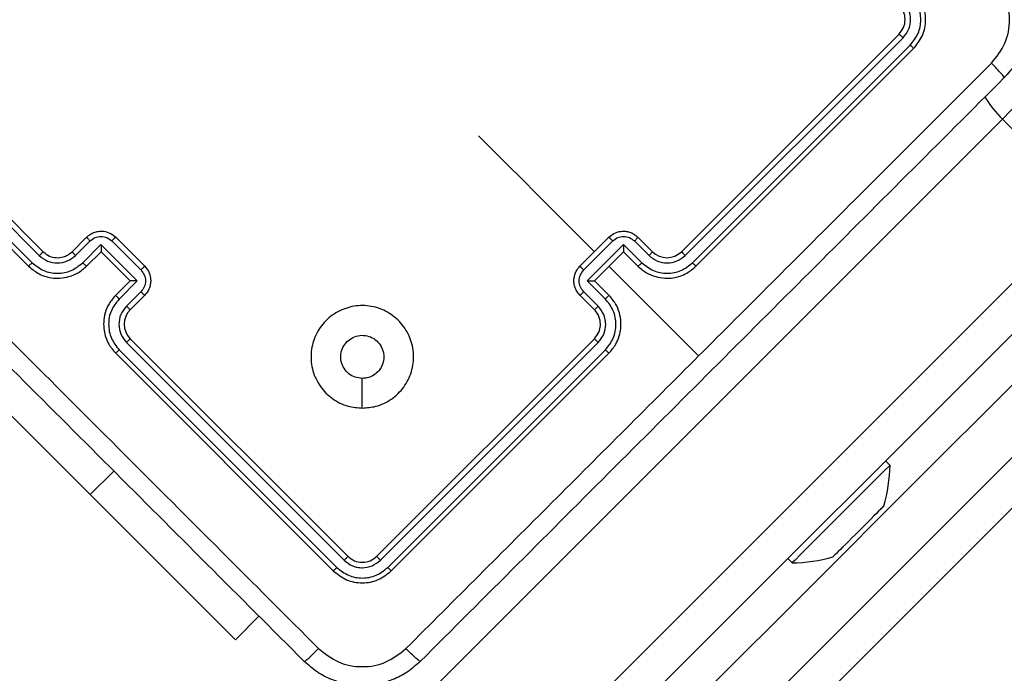
# Model space of a CAD drawing. Units: millimetres. Extents: x 667 to 1767, y 1585 to 2634.
# Drawn here: x 1418 to 1428, y 1882 to 1888 of the extents above; entities that cross this region are included whole.
import ezdxf

# ---------------------------------------------------------------- set-up
doc = ezdxf.new("R2010")
doc.units = ezdxf.units.MM
doc.header["$LTSCALE"] = 100
doc.header["$PDSIZE"] = -1
doc.layers.add('STREFA', color=6, linetype='Continuous')
doc.dimstyles.new('ISO-25', dxfattribs={"dimtxt": 2.5, "dimasz": 2.5, "dimexe": 1.25, "dimexo": 0.625, "dimtad": 1, "dimtxsty": 'Standard', "dimcen": 2.5, "dimadec": 0, "dimazin": 0, "dimtfac": 1, "dimtmove": 0, "dimatfit": 3, "dimfxl": 1, "dimarcsym": 0})

# ---------------------------------------------------------------- blocks, each defined once
blk = doc.blocks.new('*D3')
at = {"layer": 'Defpoints', "color": 0, "transparency": 16777216}
for p in [(1579.2796, 2440.8084), (666.7682, 1892.1364), (1579.2796, 1888.1279)]:
    blk.add_point(p, dxfattribs=at)
at = {"layer": 'STREFA', "color": 0, "lineweight": -2, "transparency": 16777216}
for p, q in [((666.7682, 1902.1364), (666.7682, 2450.8084)), ((1579.2796, 1898.1279), (1579.2796, 2450.8084)), ((702.3282, 2440.8084), (1543.7196, 2440.8084))]:
    blk.add_line(p, q, dxfattribs=at)
at = {"layer": 'STREFA', "color": 0, "transparency": 16777216}
for points in [[(702.3282, 2446.735), (702.3282, 2434.8817), (666.7682, 2440.8084)], [(1543.7196, 2434.8817), (1543.7196, 2446.735), (1579.2796, 2440.8084)]]:
    blk.add_solid(points, dxfattribs=at)
at = {"layer": 'STREFA', "color": 0, "transparency": 16777216, "insert": (1123.0239, 2463.5484), "char_height": 15, "attachment_point": 5}
blk.add_mtext('913', dxfattribs=at)
blk = doc.blocks.new('*D4')
at = {"layer": 'Defpoints', "color": 0, "transparency": 16777216}
for p in [(937.7469, 2121.7547), (1655.7182, 2121.7547), (898.5652, 1734.5018)]:
    blk.add_point(p, dxfattribs=at)
at = {"layer": 'STREFA', "color": 0, "lineweight": -2, "transparency": 16777216}
for p, q in [((947.7469, 2121.7547), (1665.7182, 2121.7547)), ((1655.7182, 1770.0618), (1655.7182, 2086.1947)), ((908.5652, 1734.5018), (1665.7182, 1734.5018))]:
    blk.add_line(p, q, dxfattribs=at)
at = {"layer": 'STREFA', "color": 0, "transparency": 16777216}
for points in [[(1661.6448, 2086.1947), (1649.7915, 2086.1947), (1655.7182, 2121.7547)], [(1649.7915, 1770.0618), (1661.6448, 1770.0618), (1655.7182, 1734.5018)]]:
    blk.add_solid(points, dxfattribs=at)
at = {"layer": 'STREFA', "color": 0, "transparency": 16777216, "insert": (1632.9782, 1928.1282), "char_height": 15, "attachment_point": 5, "rotation": 90}
blk.add_mtext('387', dxfattribs=at)
blk = doc.blocks.new('*D5')
at = {"layer": 'Defpoints', "color": 0, "transparency": 16777216}
for p in [(1429.2796, 2395.6967), (816.7682, 1892.1364), (1429.2796, 1884.7295)]:
    blk.add_point(p, dxfattribs=at)
at = {"layer": 'STREFA', "color": 0, "lineweight": -2, "transparency": 16777216}
for p, q in [((816.7682, 1902.1364), (816.7682, 2405.6967)), ((1429.2796, 1894.7295), (1429.2796, 2405.6967)), ((852.3282, 2395.6967), (1393.7196, 2395.6967))]:
    blk.add_line(p, q, dxfattribs=at)
at = {"layer": 'STREFA', "color": 0, "transparency": 16777216}
for points in [[(852.3282, 2401.6233), (852.3282, 2389.77), (816.7682, 2395.6967)], [(1393.7196, 2389.77), (1393.7196, 2401.6233), (1429.2796, 2395.6967)]]:
    blk.add_solid(points, dxfattribs=at)
at = {"layer": 'STREFA', "color": 0, "transparency": 16777216, "insert": (1123.0239, 2418.4367), "char_height": 15, "attachment_point": 5}
blk.add_mtext('613', dxfattribs=at)
blk = doc.blocks.new('*D6')
at = {"layer": 'Defpoints', "color": 0, "transparency": 16777216}
for p in [(948.9683, 2321.7547), (948.9683, 1584.5018), (1757.2195, 1584.5018)]:
    blk.add_point(p, dxfattribs=at)
at = {"layer": 'STREFA', "color": 0, "lineweight": -2, "transparency": 16777216}
for p, q in [((958.9683, 2321.7547), (1767.2195, 2321.7547)), ((1757.2195, 2286.1947), (1757.2195, 1620.0618)), ((958.9683, 1584.5018), (1767.2195, 1584.5018))]:
    blk.add_line(p, q, dxfattribs=at)
at = {"layer": 'STREFA', "color": 0, "transparency": 16777216}
for points in [[(1763.1461, 2286.1947), (1751.2928, 2286.1947), (1757.2195, 2321.7547)], [(1751.2928, 1620.0618), (1763.1461, 1620.0618), (1757.2195, 1584.5018)]]:
    blk.add_solid(points, dxfattribs=at)
at = {"layer": 'STREFA', "color": 0, "transparency": 16777216, "insert": (1734.4795, 1953.1282), "char_height": 15, "attachment_point": 5, "rotation": 90}
blk.add_mtext('737', dxfattribs=at)

msp = doc.modelspace()

# ---------------------------------------------------------------- linework, layer by layer
at = {"color": 7, "linetype": 'Continuous', "lineweight": 25}
for p, q in [((1416.1609, 1888.2683), (1418.2823, 1886.147)), ((1424.5048, 1886.147), (1426.6261, 1888.2683)), ((1416.1221, 1888.2328), (1418.2449, 1886.1101)), ((1424.5422, 1886.1101), (1426.665, 1888.2328)), ((1416.0195, 1888.1269), (1418.1408, 1886.0056)), ((1416.0514, 1888.162), (1418.1741, 1886.0394)), ((1424.613, 1886.0394), (1426.7357, 1888.162)), ((1424.6462, 1886.0056), (1426.7676, 1888.1269)), ((1418.7419, 1883.7781), (1414.8882, 1887.6319)), ((1427.6342, 1887.4398), (1402.8751, 1862.6807)), ((1427.6342, 1887.4398), (1428.4827, 1886.5913)), ((1403.7236, 1861.8322), (1428.4827, 1886.5913)), ((1428.7911, 1886.4047), (1404.032, 1861.6456)), ((1418.5651, 1886.147), (1418.7065, 1886.2884)), ((1418.5987, 1886.1101), (1418.7402, 1886.2516)), ((1418.9525, 1886.2516), (1419.2355, 1885.9686)), ((1418.9894, 1886.2884), (1419.2722, 1886.0056)), ((1423.5149, 1886.0056), (1423.7977, 1886.2884)), ((1423.5516, 1885.9686), (1423.8346, 1886.2516)), ((1424.0469, 1886.2516), (1424.1884, 1886.1101)), ((1424.0805, 1886.2884), (1424.222, 1886.147)), ((1418.6694, 1886.0394), (1418.8463, 1886.2163)), ((1418.8463, 1886.2163), (1419.2001, 1885.8625)), ((1423.587, 1885.8625), (1423.9408, 1886.2163)), ((1423.9408, 1886.2163), (1424.1177, 1886.0394)), ((1418.7065, 1886.0056), (1418.848, 1886.147)), ((1418.848, 1886.147), (1418.8479, 1886.147)), ((1418.848, 1886.147), (1419.1308, 1885.8641)), ((1423.6563, 1885.8641), (1423.9391, 1886.147)), ((1423.9391, 1886.147), (1424.0805, 1886.0056)), ((1423.9391, 1886.147), (1423.9392, 1886.147)), ((1423.7977, 1886.0056), (1424.6725, 1885.1307)), ((1419.1308, 1885.8641), (1418.9894, 1885.7227)), ((1419.2001, 1885.8625), (1419.0232, 1885.6856)), ((1419.1308, 1885.8641), (1419.1308, 1885.8641)), ((1423.7639, 1885.6856), (1423.587, 1885.8625)), ((1423.6563, 1885.8641), (1423.6562, 1885.8641)), ((1423.7977, 1885.7227), (1423.6563, 1885.8641)), ((1419.2355, 1885.7564), (1419.094, 1885.6148)), ((1419.2722, 1885.7227), (1419.1308, 1885.5813)), ((1423.6563, 1885.5813), (1423.5149, 1885.7227)), ((1423.6931, 1885.6148), (1423.5516, 1885.7564)), ((1419.1308, 1885.2984), (1421.2521, 1883.1771)), ((1421.535, 1883.1771), (1423.6563, 1885.2984)), ((1419.094, 1885.261), (1421.2167, 1883.1383)), ((1421.5704, 1883.1383), (1423.6931, 1885.261)), ((1418.9894, 1885.157), (1421.1107, 1883.0357)), ((1419.0232, 1885.1903), (1421.1459, 1883.0675)), ((1421.6412, 1883.0675), (1423.7639, 1885.1903)), ((1421.6764, 1883.0357), (1423.7977, 1885.157)), ((1426.5377, 1884.0665), (1426.4953, 1884.1089)), ((1425.5407, 1883.1543), (1425.5831, 1883.1119)), ((1420.1561, 1882.3639), (1420.3859, 1882.5938))]:
    msp.add_line(p, q, dxfattribs=at)
at = {"color": 8, "linetype": 'Continuous', "lineweight": 25}
msp.add_line((1418.7419, 1883.7781), (1418.9717, 1884.008), dxfattribs=at)
at = {"color": 7, "linetype": 'Continuous', "lineweight": 25, "flags": 128}
for points in [[(1428.0747, 1887.8804), (1428.0656, 1887.8712), (1428.0388, 1887.8444), (1427.9956, 1887.8012), (1427.9382, 1887.7439), (1427.8697, 1887.6754), (1427.7936, 1887.5992), (1427.7137, 1887.5193), (1427.6342, 1887.4398)], [(1422.5268, 1887.2764), (1422.6681, 1887.1352), (1422.8093, 1886.994), (1422.9505, 1886.8528), (1423.0917, 1886.7116), (1423.2328, 1886.5704), (1423.374, 1886.4292), (1423.5151, 1886.2881), (1423.6563, 1886.147)], [(1429.1775, 1885.0941), (1428.2076, 1884.1242), (1427.222, 1883.1385), (1426.221, 1882.1376), (1425.2052, 1881.1217), (1424.1749, 1880.0915), (1423.1307, 1879.0472), (1422.0729, 1877.9895), (1421.0022, 1876.9188), (1419.9189, 1875.8354), (1418.8691, 1874.7857)], [(1421.3935, 1884.622), (1421.3935, 1884.7668), (1421.3935, 1884.9116)], [(1426.5377, 1884.0665), (1426.5249, 1884.0536), (1426.4869, 1884.0157), (1426.4261, 1883.9548), (1426.3454, 1883.8742), (1426.2495, 1883.7782), (1426.1433, 1883.6721), (1426.0327, 1883.5614), (1425.9235, 1883.4523), (1425.8218, 1883.3505), (1425.7329, 1883.2616), (1425.6616, 1883.1904), (1425.6119, 1883.1407), (1425.5863, 1883.1151), (1425.5831, 1883.1119)], [(1418.7419, 1883.7781), (1418.9432, 1883.5769), (1419.1403, 1883.3797), (1419.3294, 1883.1907), (1419.5065, 1883.0136), (1419.668, 1882.852), (1419.8107, 1882.7094), (1419.9316, 1882.5884), (1420.0283, 1882.4917), (1420.0988, 1882.4212), (1420.1417, 1882.3783), (1420.1561, 1882.3639)], [(1426.4445, 1883.6338), (1426.4265, 1883.6158), (1426.4051, 1883.5945), (1426.3808, 1883.5701), (1426.3539, 1883.5432), (1426.3248, 1883.5142), (1426.2942, 1883.4835), (1426.2624, 1883.4518), (1426.2301, 1883.4195)], [(1426.2301, 1883.4195), (1426.1978, 1883.3872), (1426.1661, 1883.3554), (1426.1354, 1883.3248), (1426.1064, 1883.2957), (1426.0795, 1883.2688), (1426.0551, 1883.2445), (1426.0338, 1883.2231), (1426.0158, 1883.2052)], [(1426.0158, 1883.2052), (1426.0015, 1883.1908), (1425.9911, 1883.1804), (1425.9848, 1883.1741), (1425.9826, 1883.172)]]:
    msp.add_lwpolyline(points, dxfattribs=at)
at = {"color": 8, "linetype": 'Continuous', "lineweight": 25, "flags": 128}
for points in [[(1428.7308, 1885.8495), (1427.7568, 1884.8755), (1426.767, 1883.8856), (1425.7618, 1882.8804), (1424.7416, 1881.8603), (1423.707, 1880.8256), (1422.6583, 1879.777), (1421.5961, 1878.7147), (1420.5208, 1877.6394), (1419.4329, 1876.5515), (1418.3328, 1875.4515), (1418.2681, 1875.3867)], [(1418.6216, 1875.0331), (1418.6864, 1875.0979), (1419.7864, 1876.198), (1420.8743, 1877.2859), (1421.9496, 1878.3612), (1423.0119, 1879.4234), (1424.0605, 1880.4721), (1425.0952, 1881.5067), (1426.1153, 1882.5269), (1427.1205, 1883.5321), (1428.1104, 1884.5219), (1429.0844, 1885.4959)]]:
    msp.add_lwpolyline(points, dxfattribs=at)
at = {"color": 8, "linetype": 'Continuous', "lineweight": 25}
msp.add_arc((1428.3068, 1888.1442), 0.974, 209.72966, 226.32214, dxfattribs=at)
at = {"color": 7, "linetype": 'Continuous', "lineweight": 25}
for centre, radius, start, end in [((1424.3634, 1886.2884), 0.2, 225.00801, 314.99199), ((1419.2722, 1885.4399), 0.2, 135.00183, 224.99817), ((1425.0379, 1884.0878), 1.5, 343.70488, 359.184), ((1402.4797, 1907.6267), 33.9112, 314.9665, 315.04573), ((1425.5618, 1884.6117), 1.5, 270.816, 286.29512)]:
    msp.add_arc(centre, radius, start, end, dxfattribs=at)
for points, knots in [([(1427.6514, 1888.9754), (1427.6877, 1888.9345), (1427.7593, 1888.8539), (1427.8549, 1888.6664), (1427.906, 1888.4096), (1427.8549, 1888.1528), (1427.7592, 1887.9654), (1427.6877, 1887.8848), (1427.6514, 1887.844)], [0, 0, 0, 0, 0.13054, 0.257574, 0.500012, 0.742672, 0.869625, 1, 1, 1, 1]), ([(1427.5263, 1887.9843), (1427.5756, 1888.0464), (1427.6741, 1888.1706), (1427.7167, 1888.4097), (1427.6737, 1888.6485), (1427.5754, 1888.7729), (1427.5263, 1888.8351)], [0, 0, 0, 0, 0.249961, 0.500057, 0.749959, 1, 1, 1, 1]), ([(1426.7357, 1888.162), (1426.7641, 1888.1983), (1426.8209, 1888.2707), (1426.8424, 1888.3872), (1426.8338, 1888.4781), (1426.8078, 1888.567), (1426.7645, 1888.6213), (1426.7357, 1888.6574)], [0, 0, 0, 0, 0.249612, 0.499235, 0.623808, 0.749845, 1, 1, 1, 1]), ([(1426.7676, 1888.1269), (1426.8004, 1888.1682), (1426.8659, 1888.2507), (1426.8941, 1888.4096), (1426.866, 1888.5686), (1426.8004, 1888.6512), (1426.7676, 1888.6926)], [0, 0, 0, 0, 0.249969, 0.499866, 0.749862, 1, 1, 1, 1]), ([(1426.665, 1888.2328), (1426.6855, 1888.2586), (1426.7164, 1888.2974), (1426.735, 1888.3608), (1426.7411, 1888.4258), (1426.7258, 1888.509), (1426.6852, 1888.5607), (1426.665, 1888.5866)], [0, 0, 0, 0, 0.250156, 0.376153, 0.500799, 0.750369, 1, 1, 1, 1]), ([(1426.6261, 1888.2683), (1426.6425, 1888.2889), (1426.6753, 1888.3302), (1426.6894, 1888.4097), (1426.6753, 1888.4892), (1426.6425, 1888.5305), (1426.6261, 1888.5511)], [0, 0, 0, 0, 0.25, 0.499884, 0.749829, 1, 1, 1, 1]), ([(1426.6261, 1888.2683), (1426.6271, 1888.2678), (1426.6291, 1888.2669), (1426.6396, 1888.2574), (1426.6523, 1888.2454), (1426.6607, 1888.237), (1426.665, 1888.2328)], [0, 0, 0, 0, 0.2798138, 0.5589813, 0.7795327, 1, 1, 1, 1]), ([(1426.7357, 1888.162), (1426.7406, 1888.157), (1426.7505, 1888.147), (1426.761, 1888.1356), (1426.7669, 1888.1286), (1426.7673, 1888.1275), (1426.7676, 1888.1269)], [0, 0, 0, 0, 0.279732, 0.559198, 0.779511, 1, 1, 1, 1]), ([(1415.2608, 1887.9843), (1415.8947, 1887.3505), (1417.1625, 1886.0828), (1419.0666, 1884.1787), (1420.3343, 1882.9109), (1420.9681, 1882.2769)], [0, 0, 0, 0, 0.333335, 0.666664, 1, 1, 1, 1]), ([(1424.6725, 1885.1307), (1425.1484, 1885.6066), (1426.1002, 1886.5583), (1427.0509, 1887.509), (1427.5263, 1887.9843)], [0, 0, 0, 0, 0.499992, 1, 1, 1, 1]), ([(1427.6514, 1887.844), (1427.6503, 1887.847), (1427.6481, 1887.8531), (1427.6206, 1887.8855), (1427.5787, 1887.9309), (1427.5438, 1887.9665), (1427.5263, 1887.9843)], [0, 0, 0, 0, 0.249938, 0.499887, 0.749589, 1, 1, 1, 1]), ([(1420.8279, 1882.1518), (1420.1957, 1882.7839), (1418.9313, 1884.0484), (1417.0322, 1885.9474), (1415.7678, 1887.2119), (1415.1356, 1887.844)], [0, 0, 0, 0, 0.333296, 0.666701, 1, 1, 1, 1]), ([(1427.6514, 1887.844), (1427.0193, 1887.2119), (1425.7549, 1885.9474), (1423.8558, 1884.0484), (1422.5914, 1882.7839), (1421.9592, 1882.1518)], [0, 0, 0, 0, 0.333296, 0.666701, 1, 1, 1, 1]), ([(1418.7065, 1886.2884), (1418.7191, 1886.2993), (1418.7434, 1886.3203), (1418.7868, 1886.339), (1418.8299, 1886.3477), (1418.8822, 1886.3467), (1418.9396, 1886.33), (1418.9738, 1886.3014), (1418.9894, 1886.2884)], [0, 0, 0, 0, 0.158222, 0.306997, 0.446366, 0.576287, 0.806858, 1, 1, 1, 1]), ([(1423.7977, 1886.2884), (1423.8132, 1886.3014), (1423.8474, 1886.33), (1423.9047, 1886.3466), (1423.957, 1886.3477), (1424.0002, 1886.3391), (1424.0436, 1886.3204), (1424.068, 1886.2993), (1424.0805, 1886.2884)], [0, 0, 0, 0, 0.1927428, 0.4231545, 0.5531126, 0.6925735, 0.8415602, 1, 1, 1, 1]), ([(1418.7065, 1886.2884), (1418.707, 1886.2875), (1418.7079, 1886.2857), (1418.7168, 1886.2758), (1418.7281, 1886.2639), (1418.7362, 1886.2557), (1418.7402, 1886.2516)], [0, 0, 0, 0, 0.279762, 0.559012, 0.779549, 1, 1, 1, 1]), ([(1418.7402, 1886.2516), (1418.7557, 1886.2639), (1418.7867, 1886.2885), (1418.8463, 1886.2991), (1418.9058, 1886.2882), (1418.9369, 1886.2638), (1418.9525, 1886.2516)], [0, 0, 0, 0, 0.250447, 0.50014, 0.750073, 1, 1, 1, 1]), ([(1418.9894, 1886.2884), (1418.9892, 1886.2882), (1418.9889, 1886.288), (1418.9867, 1886.2857), (1418.9832, 1886.2823), (1418.9786, 1886.2777), (1418.9729, 1886.2721), (1418.9665, 1886.2657), (1418.9596, 1886.2588), (1418.9549, 1886.254), (1418.9525, 1886.2516)], [0, 0, 0, 0, 0.1250249, 0.2501965, 0.3752333, 0.5000196, 0.6246755, 0.7497534, 0.8748843, 1, 1, 1, 1]), ([(1423.8346, 1886.2516), (1423.8322, 1886.254), (1423.8275, 1886.2588), (1423.8206, 1886.2657), (1423.8141, 1886.2721), (1423.8085, 1886.2777), (1423.8038, 1886.2823), (1423.8004, 1886.2857), (1423.7982, 1886.288), (1423.7979, 1886.2882), (1423.7977, 1886.2884)], [0, 0, 0, 0, 0.125109, 0.250242, 0.375288, 0.499941, 0.624727, 0.749823, 0.874913, 1, 1, 1, 1]), ([(1423.8346, 1886.2516), (1423.8502, 1886.264), (1423.8812, 1886.2885), (1423.9408, 1886.2991), (1424.0002, 1886.2882), (1424.0313, 1886.2638), (1424.0469, 1886.2516)], [0, 0, 0, 0, 0.250451, 0.500131, 0.750065, 1, 1, 1, 1]), ([(1424.0805, 1886.2884), (1424.0801, 1886.2875), (1424.0792, 1886.2857), (1424.0703, 1886.2758), (1424.059, 1886.2639), (1424.0509, 1886.2557), (1424.0469, 1886.2516)], [0, 0, 0, 0, 0.27987, 0.559155, 0.779524, 1, 1, 1, 1]), ([(1418.8463, 1886.2163), (1418.8464, 1886.2085), (1418.8464, 1886.1929), (1418.8467, 1886.1741), (1418.8469, 1886.1611), (1418.8472, 1886.1533), (1418.8476, 1886.1483), (1418.8478, 1886.1474), (1418.8479, 1886.147)], [0, 0, 0, 0, 0.251335, 0.502484, 0.646462, 0.775713, 0.892496, 1, 1, 1, 1]), ([(1423.9408, 1886.2163), (1423.9407, 1886.2085), (1423.9407, 1886.1929), (1423.9405, 1886.1741), (1423.9401, 1886.1611), (1423.9398, 1886.1533), (1423.9395, 1886.1483), (1423.9393, 1886.1474), (1423.9392, 1886.147)], [0, 0, 0, 0, 0.251356, 0.50252, 0.646398, 0.775658, 0.892496, 1, 1, 1, 1]), ([(1418.2823, 1886.147), (1418.2821, 1886.1468), (1418.2818, 1886.1466), (1418.2795, 1886.1444), (1418.276, 1886.141), (1418.2713, 1886.1364), (1418.2655, 1886.1307), (1418.259, 1886.1242), (1418.2521, 1886.1173), (1418.2473, 1886.1125), (1418.2449, 1886.1101)], [0, 0, 0, 0, 0.125085, 0.250146, 0.375229, 0.499969, 0.624783, 0.749756, 0.874999, 1, 1, 1, 1]), ([(1418.2449, 1886.1101), (1418.2708, 1886.0896), (1418.3225, 1886.0487), (1418.4219, 1886.031), (1418.5209, 1886.0493), (1418.5728, 1886.0898), (1418.5987, 1886.1101)], [0, 0, 0, 0, 0.2504354, 0.5001286, 0.7500692, 1, 1, 1, 1]), ([(1418.2823, 1886.147), (1418.3024, 1886.1308), (1418.3402, 1886.1007), (1418.4111, 1886.0851), (1418.472, 1886.0916), (1418.5252, 1886.1129), (1418.5511, 1886.135), (1418.5651, 1886.147)], [0, 0, 0, 0, 0.244433, 0.45734, 0.675452, 0.824542, 1, 1, 1, 1]), ([(1418.5651, 1886.147), (1418.5654, 1886.1462), (1418.5661, 1886.1447), (1418.5736, 1886.1361), (1418.5849, 1886.124), (1418.5941, 1886.1148), (1418.5987, 1886.1101)], [0, 0, 0, 0, 0.250165, 0.499915, 0.749756, 1, 1, 1, 1]), ([(1424.222, 1886.147), (1424.2216, 1886.1462), (1424.221, 1886.1447), (1424.2135, 1886.1361), (1424.2022, 1886.124), (1424.193, 1886.1148), (1424.1884, 1886.1101)], [0, 0, 0, 0, 0.250119, 0.499887, 0.74973, 1, 1, 1, 1]), ([(1424.1884, 1886.1101), (1424.2143, 1886.0896), (1424.266, 1886.0487), (1424.3653, 1886.031), (1424.4644, 1886.0492), (1424.5163, 1886.0898), (1424.5422, 1886.1101)], [0, 0, 0, 0, 0.250456, 0.50015, 0.750103, 1, 1, 1, 1]), ([(1424.5048, 1886.147), (1424.505, 1886.1468), (1424.5053, 1886.1466), (1424.5076, 1886.1444), (1424.5111, 1886.141), (1424.5158, 1886.1364), (1424.5216, 1886.1307), (1424.5281, 1886.1243), (1424.535, 1886.1173), (1424.5398, 1886.1125), (1424.5422, 1886.1101)], [0, 0, 0, 0, 0.1250108, 0.250146, 0.3752377, 0.499932, 0.6247572, 0.7497661, 0.8749944, 1, 1, 1, 1]), ([(1418.1741, 1886.0394), (1418.1697, 1886.0349), (1418.1608, 1886.026), (1418.1498, 1886.0149), (1418.1423, 1886.0072), (1418.1413, 1886.0061), (1418.1408, 1886.0056)], [0, 0, 0, 0, 0.250033, 0.500076, 0.749893, 1, 1, 1, 1]), ([(1418.1408, 1886.0056), (1418.1693, 1885.9814), (1418.2339, 1885.9266), (1418.3434, 1885.8913), (1418.4481, 1885.886), (1418.5372, 1885.9012), (1418.6285, 1885.9385), (1418.6799, 1885.9827), (1418.7065, 1886.0056)], [0, 0, 0, 0, 0.1776233, 0.4030064, 0.5342152, 0.677455, 0.8327248, 1, 1, 1, 1]), ([(1418.1741, 1886.0394), (1418.2105, 1886.0109), (1418.2831, 1885.9541), (1418.4218, 1885.9286), (1418.5609, 1885.9534), (1418.6332, 1886.0107), (1418.6694, 1886.0394)], [0, 0, 0, 0, 0.249902, 0.499839, 0.749524, 1, 1, 1, 1]), ([(1418.6694, 1886.0394), (1418.6741, 1886.0348), (1418.6834, 1886.0255), (1418.6956, 1886.0141), (1418.7042, 1886.0065), (1418.7058, 1886.0059), (1418.7065, 1886.0056)], [0, 0, 0, 0, 0.250288, 0.500051, 0.749891, 1, 1, 1, 1]), ([(1419.2722, 1886.0056), (1419.2721, 1886.0054), (1419.2718, 1886.0051), (1419.2696, 1886.0028), (1419.2662, 1885.9994), (1419.2616, 1885.9948), (1419.2559, 1885.9891), (1419.2495, 1885.9827), (1419.2426, 1885.9758), (1419.2379, 1885.971), (1419.2355, 1885.9686)], [0, 0, 0, 0, 0.125049, 0.250196, 0.375276, 0.500002, 0.624681, 0.74983, 0.874898, 1, 1, 1, 1]), ([(1419.2355, 1885.9686), (1419.2477, 1885.9531), (1419.272, 1885.9219), (1419.283, 1885.8625), (1419.2723, 1885.8029), (1419.2478, 1885.7719), (1419.2355, 1885.7564)], [0, 0, 0, 0, 0.249924, 0.499797, 0.749575, 1, 1, 1, 1]), ([(1419.2722, 1886.0056), (1419.2852, 1885.99), (1419.3137, 1885.956), (1419.3304, 1885.8987), (1419.3316, 1885.8464), (1419.323, 1885.8032), (1419.3043, 1885.7597), (1419.2831, 1885.7353), (1419.2722, 1885.7227)], [0, 0, 0, 0, 0.1922796, 0.4224739, 0.5525352, 0.6920977, 0.8412432, 1, 1, 1, 1]), ([(1423.5149, 1885.7227), (1423.504, 1885.7353), (1423.4829, 1885.7596), (1423.4641, 1885.8031), (1423.4555, 1885.8462), (1423.4566, 1885.8986), (1423.4733, 1885.9559), (1423.5018, 1885.99), (1423.5149, 1886.0056)], [0, 0, 0, 0, 0.158489, 0.307426, 0.446933, 0.57684, 0.807281, 1, 1, 1, 1]), ([(1423.5516, 1885.7564), (1423.5394, 1885.7719), (1423.5151, 1885.803), (1423.5041, 1885.8624), (1423.5147, 1885.922), (1423.5393, 1885.9531), (1423.5516, 1885.9686)], [0, 0, 0, 0, 0.249942, 0.499922, 0.749594, 1, 1, 1, 1]), ([(1423.5149, 1886.0056), (1423.515, 1886.0054), (1423.5153, 1886.0051), (1423.5175, 1886.0028), (1423.5209, 1885.9994), (1423.5255, 1885.9948), (1423.5311, 1885.9891), (1423.5375, 1885.9827), (1423.5445, 1885.9758), (1423.5492, 1885.971), (1423.5516, 1885.9686)], [0, 0, 0, 0, 0.125099, 0.250225, 0.37529, 0.499918, 0.624751, 0.74986, 0.874913, 1, 1, 1, 1]), ([(1424.1177, 1886.0394), (1424.113, 1886.0347), (1424.1037, 1886.0255), (1424.0915, 1886.0141), (1424.0829, 1886.0065), (1424.0813, 1886.0059), (1424.0805, 1886.0056)], [0, 0, 0, 0, 0.250116, 0.4999438, 0.7498425, 1, 1, 1, 1]), ([(1424.0805, 1886.0056), (1424.1072, 1885.9826), (1424.1587, 1885.9384), (1424.2502, 1885.9012), (1424.3393, 1885.8859), (1424.444, 1885.8914), (1424.5534, 1885.9267), (1424.6179, 1885.9815), (1424.6462, 1886.0056)], [0, 0, 0, 0, 0.167552, 0.322999, 0.466355, 0.597601, 0.822838, 1, 1, 1, 1]), ([(1424.1177, 1886.0394), (1424.1539, 1886.011), (1424.2263, 1885.9542), (1424.3427, 1885.9327), (1424.4336, 1885.9412), (1424.5224, 1885.9672), (1424.5768, 1886.0106), (1424.613, 1886.0394)], [0, 0, 0, 0, 0.249607, 0.49923, 0.623572, 0.749872, 1, 1, 1, 1]), ([(1424.613, 1886.0394), (1424.6174, 1886.0349), (1424.6263, 1886.026), (1424.6373, 1886.0149), (1424.6448, 1886.0072), (1424.6458, 1886.0061), (1424.6462, 1886.0056)], [0, 0, 0, 0, 0.250076, 0.499897, 0.749859, 1, 1, 1, 1]), ([(1419.2001, 1885.8625), (1419.1923, 1885.8625), (1419.1767, 1885.8625), (1419.1579, 1885.8628), (1419.1449, 1885.8632), (1419.1371, 1885.8634), (1419.1321, 1885.8638), (1419.1312, 1885.864), (1419.1308, 1885.8641)], [0, 0, 0, 0, 0.25148, 0.502493, 0.646503, 0.775671, 0.892504, 1, 1, 1, 1]), ([(1423.587, 1885.8625), (1423.5948, 1885.8625), (1423.6103, 1885.8626), (1423.6291, 1885.8628), (1423.6422, 1885.8631), (1423.6499, 1885.8634), (1423.655, 1885.8637), (1423.6558, 1885.864), (1423.6562, 1885.8641)], [0, 0, 0, 0, 0.25146, 0.502475, 0.646475, 0.775721, 0.892509, 1, 1, 1, 1]), ([(1418.9894, 1885.7227), (1418.9664, 1885.6959), (1418.9221, 1885.6444), (1418.8849, 1885.5527), (1418.8697, 1885.4634), (1418.8753, 1885.3587), (1418.9107, 1885.2496), (1418.9654, 1885.1853), (1418.9894, 1885.157)], [0, 0, 0, 0, 0.1679189, 0.3236487, 0.4671759, 0.5984847, 0.8235267, 1, 1, 1, 1]), ([(1419.0232, 1885.6856), (1418.9945, 1885.6494), (1418.9372, 1885.577), (1418.9124, 1885.438), (1418.9379, 1885.2993), (1418.9948, 1885.2266), (1419.0232, 1885.1903)], [0, 0, 0, 0, 0.250467, 0.500128, 0.750089, 1, 1, 1, 1]), ([(1419.0232, 1885.6856), (1419.0186, 1885.6903), (1419.0094, 1885.6996), (1418.998, 1885.7117), (1418.9904, 1885.7204), (1418.9897, 1885.7219), (1418.9894, 1885.7227)], [0, 0, 0, 0, 0.250185, 0.500096, 0.749881, 1, 1, 1, 1]), ([(1419.2722, 1885.7227), (1419.2713, 1885.7232), (1419.2695, 1885.7241), (1419.2596, 1885.7329), (1419.2477, 1885.7442), (1419.2396, 1885.7523), (1419.2355, 1885.7564)], [0, 0, 0, 0, 0.2798343, 0.5590285, 0.779549, 1, 1, 1, 1]), ([(1423.5149, 1885.7227), (1423.5158, 1885.7232), (1423.5176, 1885.7241), (1423.5274, 1885.7329), (1423.5394, 1885.7442), (1423.5475, 1885.7523), (1423.5516, 1885.7564)], [0, 0, 0, 0, 0.279827, 0.559026, 0.77956, 1, 1, 1, 1]), ([(1423.7639, 1885.6856), (1423.7685, 1885.6903), (1423.7777, 1885.6996), (1423.7891, 1885.7117), (1423.7967, 1885.7204), (1423.7974, 1885.7219), (1423.7977, 1885.7227)], [0, 0, 0, 0, 0.250181, 0.500089, 0.74987, 1, 1, 1, 1]), ([(1423.7639, 1885.1903), (1423.7927, 1885.2264), (1423.836, 1885.2808), (1423.862, 1885.3697), (1423.8705, 1885.4605), (1423.8491, 1885.577), (1423.7923, 1885.6494), (1423.7639, 1885.6856)], [0, 0, 0, 0, 0.250123, 0.376408, 0.500752, 0.750383, 1, 1, 1, 1]), ([(1423.7977, 1885.157), (1423.8218, 1885.1854), (1423.8765, 1885.2498), (1423.9119, 1885.3592), (1423.9173, 1885.4639), (1423.9021, 1885.5531), (1423.8648, 1885.6446), (1423.8206, 1885.696), (1423.7977, 1885.7227)], [0, 0, 0, 0, 0.177156, 0.402389, 0.533652, 0.677015, 0.83247, 1, 1, 1, 1]), ([(1419.094, 1885.6148), (1419.0735, 1885.589), (1419.0326, 1885.5373), (1419.0149, 1885.438), (1419.033, 1885.3389), (1419.0737, 1885.287), (1419.094, 1885.261)], [0, 0, 0, 0, 0.2504525, 0.5001526, 0.7501175, 1, 1, 1, 1]), ([(1419.1308, 1885.5813), (1419.13, 1885.5816), (1419.1285, 1885.5823), (1419.1199, 1885.5898), (1419.1079, 1885.6011), (1419.0986, 1885.6102), (1419.094, 1885.6148)], [0, 0, 0, 0, 0.250127, 0.49998, 0.749778, 1, 1, 1, 1]), ([(1421.3936, 1884.6219), (1421.3469, 1884.6259), (1421.2438, 1884.6345), (1421.0979, 1884.707), (1420.9779, 1884.8281), (1420.9026, 1884.9824), (1420.885, 1885.1528), (1420.9237, 1885.3193), (1421.0154, 1885.4633), (1421.15, 1885.569), (1421.3118, 1885.6244), (1421.4829, 1885.6232), (1421.644, 1885.5651), (1421.7768, 1885.4573), (1421.8665, 1885.3118), (1421.9025, 1885.1445), (1421.8815, 1884.9748), (1421.8055, 1884.8215), (1421.6828, 1884.7029), (1421.5383, 1884.6333), (1421.4378, 1884.6254), (1421.3936, 1884.6219)], [0, 0, 0, 0, 0.044736, 0.098641, 0.151935, 0.205872, 0.260188, 0.313201, 0.366983, 0.420856, 0.474336, 0.527986, 0.581905, 0.635425, 0.689071, 0.742819, 0.796632, 0.85021, 0.903794, 0.957774, 1, 1, 1, 1]), ([(1423.6563, 1885.5813), (1423.657, 1885.5816), (1423.6586, 1885.5823), (1423.6672, 1885.5898), (1423.6792, 1885.6011), (1423.6885, 1885.6102), (1423.6931, 1885.6148)], [0, 0, 0, 0, 0.250111, 0.4999595, 0.7497647, 1, 1, 1, 1]), ([(1423.6563, 1885.2984), (1423.6724, 1885.3186), (1423.7025, 1885.3563), (1423.7181, 1885.4271), (1423.7117, 1885.488), (1423.6904, 1885.5413), (1423.6683, 1885.5672), (1423.6563, 1885.5813)], [0, 0, 0, 0, 0.244389, 0.456904, 0.674651, 0.823978, 1, 1, 1, 1]), ([(1423.6931, 1885.261), (1423.7136, 1885.287), (1423.7546, 1885.3387), (1423.7722, 1885.4381), (1423.754, 1885.5371), (1423.7134, 1885.5889), (1423.6931, 1885.6148)], [0, 0, 0, 0, 0.25045, 0.500156, 0.750062, 1, 1, 1, 1]), ([(1419.1308, 1885.2984), (1419.1307, 1885.2983), (1419.1304, 1885.2979), (1419.1282, 1885.2956), (1419.1248, 1885.2921), (1419.1202, 1885.2874), (1419.1145, 1885.2817), (1419.1081, 1885.2752), (1419.1011, 1885.2682), (1419.0964, 1885.2634), (1419.094, 1885.261)], [0, 0, 0, 0, 0.124998, 0.250167, 0.375245, 0.499998, 0.624674, 0.749856, 0.875056, 1, 1, 1, 1]), ([(1421.245, 1885.2701), (1421.2634, 1885.2852), (1421.3, 1885.3153), (1421.37, 1885.3342), (1421.4415, 1885.3303), (1421.5078, 1885.3026), (1421.5612, 1885.2547), (1421.5958, 1885.1917), (1421.6076, 1885.1208), (1421.5952, 1885.05), (1421.5601, 1884.9871), (1421.5061, 1884.9399), (1421.4474, 1884.9151), (1421.4087, 1884.9126), (1421.3936, 1884.9117)], [0, 0, 0, 0, 0.085849, 0.1717, 0.257505, 0.343293, 0.429092, 0.515003, 0.600992, 0.686981, 0.772992, 0.858934, 0.944849, 1, 1, 1, 1]), ([(1423.6563, 1885.2984), (1423.6564, 1885.2983), (1423.6567, 1885.2979), (1423.6589, 1885.2956), (1423.6623, 1885.2921), (1423.6669, 1885.2874), (1423.6726, 1885.2817), (1423.679, 1885.2752), (1423.686, 1885.2682), (1423.6907, 1885.2634), (1423.6931, 1885.261)], [0, 0, 0, 0, 0.124986, 0.250145, 0.375217, 0.500019, 0.624697, 0.749848, 0.874852, 1, 1, 1, 1]), ([(1421.3936, 1884.9117), (1421.37, 1884.914), (1421.3228, 1884.9186), (1421.26, 1884.9548), (1421.2122, 1885.008), (1421.1847, 1885.0746), (1421.1811, 1885.146), (1421.2002, 1885.2157), (1421.2302, 1885.2521), (1421.245, 1885.2701)], [0, 0, 0, 0, 0.143033, 0.286079, 0.429045, 0.572257, 0.715473, 0.858771, 1, 1, 1, 1]), ([(1419.0232, 1885.1903), (1419.0188, 1885.1858), (1419.0099, 1885.177), (1418.9987, 1885.166), (1418.991, 1885.1585), (1418.9899, 1885.1575), (1418.9894, 1885.157)], [0, 0, 0, 0, 0.250096, 0.499947, 0.749836, 1, 1, 1, 1]), ([(1421.8189, 1882.2769), (1422.2943, 1882.7523), (1423.2449, 1883.7031), (1424.1967, 1884.6548), (1424.6725, 1885.1307)], [0, 0, 0, 0, 0.500009, 1, 1, 1, 1]), ([(1423.7639, 1885.1903), (1423.7683, 1885.1858), (1423.7772, 1885.177), (1423.7884, 1885.166), (1423.7961, 1885.1585), (1423.7972, 1885.1575), (1423.7977, 1885.157)], [0, 0, 0, 0, 0.250085, 0.499964, 0.749838, 1, 1, 1, 1]), ([(1421.2521, 1883.1771), (1421.2516, 1883.1761), (1421.2507, 1883.1742), (1421.2413, 1883.1636), (1421.2293, 1883.151), (1421.2209, 1883.1425), (1421.2167, 1883.1383)], [0, 0, 0, 0, 0.279814, 0.558938, 0.779444, 1, 1, 1, 1]), ([(1421.2521, 1883.1771), (1421.2728, 1883.1607), (1421.3141, 1883.1279), (1421.3936, 1883.1139), (1421.473, 1883.1279), (1421.5143, 1883.1607), (1421.535, 1883.1771)], [0, 0, 0, 0, 0.25021, 0.50013, 0.749984, 1, 1, 1, 1]), ([(1421.535, 1883.1771), (1421.5354, 1883.1761), (1421.5364, 1883.1742), (1421.5458, 1883.1636), (1421.5578, 1883.151), (1421.5662, 1883.1425), (1421.5704, 1883.1383)], [0, 0, 0, 0, 0.279804, 0.558931, 0.779447, 1, 1, 1, 1]), ([(1421.2167, 1883.1383), (1421.2424, 1883.1177), (1421.2812, 1883.0868), (1421.3447, 1883.0682), (1421.4096, 1883.0621), (1421.4928, 1883.0775), (1421.5446, 1883.118), (1421.5704, 1883.1383)], [0, 0, 0, 0, 0.250154, 0.376162, 0.500777, 0.750379, 1, 1, 1, 1]), ([(1421.1459, 1883.0675), (1421.1409, 1883.0626), (1421.1309, 1883.0528), (1421.1195, 1883.0422), (1421.1125, 1883.0364), (1421.1113, 1883.0359), (1421.1107, 1883.0357)], [0, 0, 0, 0, 0.279822, 0.559191, 0.779483, 1, 1, 1, 1]), ([(1421.1107, 1883.0357), (1421.152, 1883.0029), (1421.2346, 1882.9372), (1421.3936, 1882.9092), (1421.5525, 1882.9373), (1421.6351, 1883.0029), (1421.6764, 1883.0357)], [0, 0, 0, 0, 0.2501536, 0.5001287, 0.7500397, 1, 1, 1, 1]), ([(1421.1459, 1883.0675), (1421.1821, 1883.0391), (1421.2545, 1882.9824), (1421.3711, 1882.9608), (1421.462, 1882.9695), (1421.5508, 1882.9955), (1421.6051, 1883.0388), (1421.6412, 1883.0675)], [0, 0, 0, 0, 0.249632, 0.499222, 0.623816, 0.749832, 1, 1, 1, 1]), ([(1421.6412, 1883.0675), (1421.6462, 1883.0626), (1421.6562, 1883.0528), (1421.6676, 1883.0422), (1421.6746, 1883.0364), (1421.6758, 1883.0359), (1421.6764, 1883.0357)], [0, 0, 0, 0, 0.279858, 0.55923, 0.77954, 1, 1, 1, 1]), ([(1420.8279, 1882.1518), (1420.8309, 1882.1529), (1420.8369, 1882.1551), (1420.8693, 1882.1826), (1420.9147, 1882.2245), (1420.9503, 1882.2594), (1420.9681, 1882.2769)], [0, 0, 0, 0, 0.249933, 0.499871, 0.749573, 1, 1, 1, 1]), ([(1420.9681, 1882.2769), (1421.0302, 1882.2277), (1421.1544, 1882.1291), (1421.3935, 1882.0866), (1421.6324, 1882.1296), (1421.7567, 1882.2278), (1421.8189, 1882.2769)], [0, 0, 0, 0, 0.24996, 0.500055, 0.749964, 1, 1, 1, 1]), ([(1421.9592, 1882.1518), (1421.9563, 1882.1528), (1421.9504, 1882.1549), (1421.9177, 1882.1827), (1421.8722, 1882.2246), (1421.8367, 1882.2595), (1421.8189, 1882.2769)], [0, 0, 0, 0, 0.250395, 0.500127, 0.750029, 1, 1, 1, 1]), ([(1421.9592, 1882.1518), (1421.9184, 1882.1155), (1421.8377, 1882.0439), (1421.6503, 1881.9483), (1421.3934, 1881.8973), (1421.1366, 1881.9483), (1420.9492, 1882.0441), (1420.8687, 1882.1156), (1420.8279, 1882.1518)], [0, 0, 0, 0, 0.130548, 0.257575, 0.50002, 0.742671, 0.86964, 1, 1, 1, 1])]:
    msp.add_open_spline(points, degree=3, knots=knots, dxfattribs=at)

# ---------------------------------------------------------------- dimensions: what is measured, and where the dimension line sits
at = {"layer": 'STREFA', "color": 0}
for base, p1, p2, angle, picture, middle in [((1579.2796, 2440.8084), (666.7682, 1892.1364), (1579.2796, 1888.1279), 180, '*D3', (1123.0239, 2440.8084)), ((1429.2796, 2395.6967), (816.7682, 1892.1364), (1429.2796, 1884.7295), 180, '*D5', (1123.0239, 2395.6967)), ((1655.7182, 2121.7547), (898.5652, 1734.5018), (937.7469, 2121.7547), 90, '*D4', (1655.7182, 1928.1282))]:
    dim = msp.add_linear_dim(base=base, p1=p1, p2=p2, angle=angle, dimstyle='ISO-25', override={"dimtxt": 15, "dimasz": 35.56, "dimexe": 10, "dimexo": 10, "dimgap": 15.24, "dimdec": 0, "dimlfac": 1, "dimzin": 1, "dimadec": 2, "dimtzin": 1}, dxfattribs=at)
    dim.commit()
    dim.dimension.update_dxf_attribs({"geometry": picture, "text_midpoint": middle, "dimtype": 160})
dim = msp.add_linear_dim(base=(1757.2195, 1584.5018), p1=(948.9683, 2321.7547), p2=(948.9683, 1584.5018), angle=90, dimstyle='ISO-25', override={"dimtxt": 15, "dimasz": 35.56, "dimexe": 10, "dimexo": 10, "dimgap": 15.24, "dimdec": 0, "dimlfac": 1, "dimzin": 1, "dimadec": 2, "dimtzin": 1}, dxfattribs=at)
dim.commit()
dim.dimension.update_dxf_attribs({"geometry": '*D6', "text_midpoint": (1734.4795, 1953.1282)})

doc.saveas('drawing.dxf')
